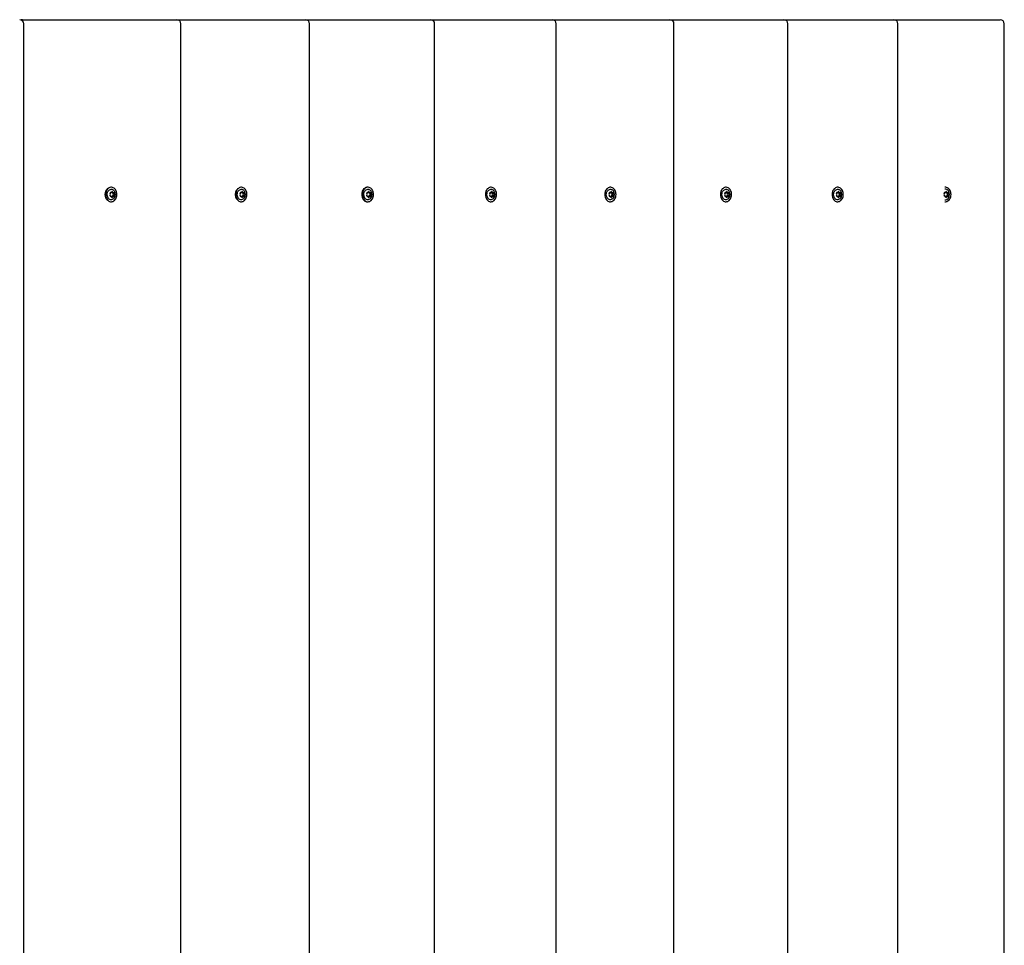
# Model space of a CAD drawing. Units: millimetres. Extents: x 1.14 to 6.76, y 0.51 to 5.84.
# Drawn here: x 4.27 to 5.26, y 3.41 to 4.34 of the extents above; entities that cross this region are included whole.
import ezdxf

# ---------------------------------------------------------------- set-up
doc = ezdxf.new("R2010")
doc.units = ezdxf.units.MM
doc.header["$LTSCALE"] = 40
doc.linetypes.add('SLD-Сплошная', pattern=[0])

msp = doc.modelspace()

# ---------------------------------------------------------------- linework, layer by layer
at = {"color": 7, "linetype": 'SLD-Сплошная', "lineweight": 25}
for p, q in [((4.27202, 4.34069), (4.2795, 4.34069)), ((4.2795, 4.34069), (4.42555, 4.34069)), ((4.42555, 4.34069), (4.42673, 4.34069)), ((4.42673, 4.34069), (4.55447, 4.34069)), ((4.55447, 4.34069), (4.55558, 4.34069)), ((4.55558, 4.34069), (4.67989, 4.34069)), ((4.67989, 4.34069), (4.68093, 4.34069)), ((4.68093, 4.34069), (4.80169, 4.34069)), ((4.80169, 4.34069), (4.80265, 4.34069)), ((4.80265, 4.34069), (4.91974, 4.34069)), ((4.91974, 4.34069), (4.92064, 4.34069)), ((4.92064, 4.34069), (5.03393, 4.34069)), ((5.03393, 4.34069), (5.03477, 4.34069)), ((5.03477, 4.34069), (5.14417, 4.34069)), ((5.14417, 4.34069), (5.14494, 4.34069)), ((5.14494, 4.34069), (5.25031, 4.34069)), ((5.25031, 4.34069), (5.25149, 4.34069)), ((4.27329, 2.54469), (4.27329, 4.33669)), ((4.43073, 2.54469), (4.43073, 4.33669)), ((4.55958, 2.54469), (4.55958, 4.33669)), ((4.68493, 2.54469), (4.68493, 4.33669)), ((4.80665, 2.54469), (4.80665, 4.33669)), ((4.92464, 2.54469), (4.92464, 4.33669)), ((5.03877, 2.54469), (5.03877, 4.33669)), ((5.14894, 2.54469), (5.14894, 4.33669)), ((5.25549, 2.54469), (5.25549, 4.33669)), ((4.36101, 4.17294), (4.3606, 4.17294)), ((4.49126, 4.17294), (4.49084, 4.17294)), ((4.61808, 4.17294), (4.61765, 4.17294)), ((4.74134, 4.17294), (4.74091, 4.17294)), ((4.86092, 4.17294), (4.86049, 4.17294)), ((4.97671, 4.17294), (4.9763, 4.17294)), ((5.0886, 4.17294), (5.08821, 4.17294)), ((5.19648, 4.17294), (5.19641, 4.17294)), ((4.35976, 4.16429), (4.35971, 4.16441)), ((4.35986, 4.16731), (4.35989, 4.16737)), ((4.36044, 4.16406), (4.35998, 4.16406)), ((4.36001, 4.16751), (4.3607, 4.16751)), ((4.3613, 4.163), (4.36134, 4.16312)), ((4.36158, 4.16819), (4.36153, 4.16838)), ((4.36158, 4.16819), (4.36153, 4.16838)), ((4.36172, 4.16269), (4.36164, 4.1627)), ((4.36212, 4.16387), (4.3618, 4.16387)), ((4.36208, 4.16732), (4.36239, 4.16732)), ((4.36294, 4.16387), (4.36212, 4.16387)), ((4.36239, 4.16732), (4.3632, 4.16732)), ((4.49001, 4.16429), (4.48997, 4.16441)), ((4.49011, 4.16731), (4.49014, 4.16737)), ((4.49069, 4.16406), (4.49023, 4.16406)), ((4.49026, 4.16751), (4.49096, 4.16751)), ((4.49155, 4.163), (4.49159, 4.16312)), ((4.49155, 4.163), (4.49159, 4.16312)), ((4.49183, 4.16819), (4.49178, 4.16838)), ((4.49183, 4.16819), (4.49178, 4.16838)), ((4.49198, 4.16269), (4.49189, 4.1627)), ((4.49238, 4.16387), (4.49201, 4.16387)), ((4.49228, 4.16732), (4.49264, 4.16732)), ((4.49319, 4.16387), (4.49238, 4.16387)), ((4.49264, 4.16732), (4.49346, 4.16732)), ((4.61683, 4.16429), (4.61678, 4.16441)), ((4.61693, 4.16731), (4.61696, 4.16737)), ((4.61751, 4.16406), (4.61705, 4.16406)), ((4.61708, 4.16751), (4.61778, 4.16751)), ((4.61837, 4.163), (4.61841, 4.16312)), ((4.61837, 4.163), (4.61841, 4.16312)), ((4.61865, 4.16819), (4.6186, 4.16838)), ((4.61879, 4.16269), (4.61871, 4.1627)), ((4.6192, 4.16387), (4.61879, 4.16387)), ((4.61906, 4.16732), (4.61946, 4.16732)), ((4.62001, 4.16387), (4.6192, 4.16387)), ((4.61946, 4.16732), (4.62028, 4.16732)), ((4.74009, 4.16429), (4.74004, 4.16441)), ((4.74019, 4.16731), (4.74022, 4.16737)), ((4.74077, 4.16406), (4.74031, 4.16406)), ((4.74034, 4.16751), (4.74103, 4.16751)), ((4.74163, 4.163), (4.74167, 4.16312)), ((4.74191, 4.16819), (4.74186, 4.16838)), ((4.74191, 4.16819), (4.74186, 4.16838)), ((4.74205, 4.16269), (4.74197, 4.1627)), ((4.74245, 4.16387), (4.74202, 4.16387)), ((4.74228, 4.16732), (4.74272, 4.16732)), ((4.74327, 4.16387), (4.74245, 4.16387)), ((4.74272, 4.16732), (4.74353, 4.16732)), ((4.85967, 4.16429), (4.85962, 4.16441)), ((4.85977, 4.16731), (4.8598, 4.16737)), ((4.86035, 4.16406), (4.85989, 4.16406)), ((4.85992, 4.16751), (4.86062, 4.16751)), ((4.86121, 4.163), (4.86125, 4.16312)), ((4.86149, 4.16819), (4.86144, 4.16838)), ((4.86149, 4.16819), (4.86144, 4.16838)), ((4.86163, 4.16269), (4.86155, 4.1627)), ((4.86203, 4.16387), (4.8616, 4.16387)), ((4.86186, 4.16732), (4.8623, 4.16732)), ((4.86285, 4.16387), (4.86203, 4.16387)), ((4.8623, 4.16732), (4.86311, 4.16732)), ((4.97546, 4.16429), (4.97541, 4.16441)), ((4.97556, 4.16731), (4.97559, 4.16737)), ((4.97614, 4.16406), (4.97568, 4.16406)), ((4.97571, 4.16751), (4.97641, 4.16751)), ((4.977, 4.163), (4.97704, 4.16312)), ((4.97728, 4.16819), (4.97723, 4.16838)), ((4.97742, 4.16269), (4.97734, 4.1627)), ((4.97783, 4.16387), (4.97739, 4.16387)), ((4.97765, 4.16732), (4.97809, 4.16732)), ((4.97864, 4.16387), (4.97783, 4.16387)), ((4.97809, 4.16732), (4.9789, 4.16732)), ((5.08735, 4.16429), (5.0873, 4.16441)), ((5.08745, 4.16731), (5.08748, 4.16737)), ((5.08803, 4.16406), (5.08757, 4.16406)), ((5.0876, 4.16751), (5.08829, 4.16751)), ((5.08889, 4.163), (5.08893, 4.16312)), ((5.08917, 4.16819), (5.08912, 4.16838)), ((5.08917, 4.16819), (5.08912, 4.16838)), ((5.08931, 4.16269), (5.08923, 4.1627)), ((5.08971, 4.16387), (5.08927, 4.16387)), ((5.08954, 4.16732), (5.08998, 4.16732)), ((5.09053, 4.16387), (5.08971, 4.16387)), ((5.08998, 4.16732), (5.09079, 4.16732)), ((5.19523, 4.16429), (5.19518, 4.16441)), ((5.19533, 4.16731), (5.19536, 4.16737)), ((5.19591, 4.16406), (5.19545, 4.16406)), ((5.19548, 4.16751), (5.19617, 4.16751)), ((5.19677, 4.163), (5.19681, 4.16312)), ((5.19677, 4.163), (5.19681, 4.16312)), ((5.19705, 4.16819), (5.197, 4.16838)), ((5.19705, 4.16819), (5.197, 4.16838)), ((5.19719, 4.16269), (5.19711, 4.1627)), ((5.19759, 4.16387), (5.19742, 4.16387)), ((5.19841, 4.16387), (5.19759, 4.16387)), ((5.19765, 4.16732), (5.19786, 4.16732)), ((5.19786, 4.16732), (5.19867, 4.16732)), ((4.3606, 4.15844), (4.36101, 4.15844)), ((4.49084, 4.15844), (4.49126, 4.15844)), ((4.61765, 4.15844), (4.61808, 4.15844)), ((4.74091, 4.15844), (4.74134, 4.15844)), ((4.86049, 4.15844), (4.86092, 4.15844)), ((4.9763, 4.15844), (4.97671, 4.15844)), ((5.08821, 4.15844), (5.0886, 4.15844)), ((5.19641, 4.15844), (5.19648, 4.15844))]:
    msp.add_line(p, q, dxfattribs=at)
at = {"color": 7, "linetype": 'SLD-Сплошная', "lineweight": 25, "flags": 128}
for points in [[(4.27202, 4.34069), (4.27124, 4.34061), (4.27065, 4.34045)], [(4.36135, 4.17293), (4.36049, 4.17291), (4.35963, 4.17272), (4.35882, 4.17237), (4.35805, 4.17186), (4.35735, 4.17121), (4.35674, 4.17043), (4.35622, 4.16954), (4.35582, 4.16855), (4.35554, 4.1675), (4.35539, 4.16641), (4.35537, 4.1653), (4.35548, 4.1642), (4.35573, 4.16313), (4.35609, 4.16213), (4.35657, 4.16121), (4.35716, 4.16039), (4.35783, 4.1597), (4.35858, 4.15914), (4.35939, 4.15875), (4.36023, 4.15851), (4.3611, 4.15844), (4.36196, 4.15854), (4.36279, 4.15881), (4.36359, 4.15925), (4.36433, 4.15983), (4.36498, 4.16055), (4.36555, 4.16139), (4.36601, 4.16233), (4.36635, 4.16335), (4.36656, 4.16442), (4.36665, 4.16553), (4.3666, 4.16664), (4.36642, 4.16772), (4.36612, 4.16876), (4.36569, 4.16973), (4.36516, 4.1706), (4.36453, 4.17136), (4.36381, 4.17198), (4.36303, 4.17246), (4.36221, 4.17278), (4.36135, 4.17293)], [(4.49161, 4.17293), (4.49074, 4.17291), (4.48989, 4.17272), (4.48907, 4.17237), (4.4883, 4.17186), (4.4876, 4.17121), (4.48699, 4.17043), (4.48648, 4.16954), (4.48608, 4.16855), (4.4858, 4.1675), (4.48565, 4.16641), (4.48563, 4.1653), (4.48574, 4.1642), (4.48598, 4.16313), (4.48635, 4.16213), (4.48683, 4.16121), (4.48741, 4.16039), (4.48809, 4.1597), (4.48884, 4.15914), (4.48964, 4.15875), (4.49049, 4.15851), (4.49135, 4.15844), (4.49221, 4.15854), (4.49305, 4.15881), (4.49385, 4.15925), (4.49458, 4.15983), (4.49524, 4.16055), (4.4958, 4.16139), (4.49626, 4.16233), (4.4966, 4.16335), (4.49682, 4.16442), (4.4969, 4.16553), (4.49686, 4.16664), (4.49668, 4.16772), (4.49637, 4.16876), (4.49595, 4.16973), (4.49542, 4.1706), (4.49478, 4.17136), (4.49407, 4.17198), (4.49329, 4.17246), (4.49246, 4.17278), (4.49161, 4.17293)], [(4.61745, 4.17294), (4.61693, 4.17291), (4.61608, 4.17272), (4.61526, 4.17237), (4.61449, 4.17186), (4.61379, 4.17121), (4.61318, 4.17043), (4.61267, 4.16954), (4.61227, 4.16855), (4.61199, 4.1675), (4.61184, 4.16641), (4.61182, 4.1653), (4.61193, 4.1642), (4.61217, 4.16313), (4.61254, 4.16213), (4.61302, 4.16121), (4.6136, 4.16039), (4.61428, 4.1597), (4.61503, 4.15914), (4.61583, 4.15875), (4.61668, 4.15851), (4.61745, 4.15844)], [(4.61842, 4.17293), (4.61756, 4.17291), (4.61671, 4.17272), (4.61589, 4.17237), (4.61512, 4.17186), (4.61442, 4.17121), (4.61381, 4.17043), (4.61329, 4.16954), (4.61289, 4.16855), (4.61261, 4.1675), (4.61246, 4.16641), (4.61244, 4.1653), (4.61256, 4.1642), (4.6128, 4.16313), (4.61316, 4.16213), (4.61365, 4.16121), (4.61423, 4.16039), (4.61491, 4.1597), (4.61566, 4.15914), (4.61646, 4.15875), (4.61731, 4.15851), (4.61817, 4.15844), (4.61903, 4.15854), (4.61987, 4.15881), (4.62066, 4.15925), (4.6214, 4.15983), (4.62206, 4.16055), (4.62262, 4.16139), (4.62308, 4.16233), (4.62342, 4.16335), (4.62364, 4.16442), (4.62372, 4.16553), (4.62367, 4.16664), (4.6235, 4.16772), (4.62319, 4.16876), (4.62277, 4.16973), (4.62223, 4.1706), (4.6216, 4.17136), (4.62089, 4.17198), (4.62011, 4.17246), (4.61928, 4.17278), (4.61842, 4.17293)], [(4.74168, 4.17293), (4.74082, 4.17291), (4.73996, 4.17272), (4.73915, 4.17237), (4.73838, 4.17186), (4.73768, 4.17121), (4.73707, 4.17043), (4.73655, 4.16954), (4.73615, 4.16855), (4.73587, 4.1675), (4.73572, 4.16641), (4.7357, 4.1653), (4.73581, 4.1642), (4.73606, 4.16313), (4.73642, 4.16213), (4.7369, 4.16121), (4.73749, 4.16039), (4.73816, 4.1597), (4.73891, 4.15914), (4.73972, 4.15875), (4.74056, 4.15851), (4.74143, 4.15844), (4.74229, 4.15854), (4.74312, 4.15881), (4.74392, 4.15925), (4.74466, 4.15983), (4.74531, 4.16055), (4.74588, 4.16139), (4.74634, 4.16233), (4.74668, 4.16335), (4.74689, 4.16442), (4.74698, 4.16553), (4.74693, 4.16664), (4.74675, 4.16772), (4.74645, 4.16876), (4.74602, 4.16973), (4.74549, 4.1706), (4.74486, 4.17136), (4.74414, 4.17198), (4.74336, 4.17246), (4.74254, 4.17278), (4.74168, 4.17293)], [(4.86126, 4.17293), (4.8604, 4.17291), (4.85955, 4.17272), (4.85873, 4.17237), (4.85796, 4.17186), (4.85726, 4.17121), (4.85665, 4.17043), (4.85613, 4.16954), (4.85573, 4.16855), (4.85545, 4.1675), (4.8553, 4.16641), (4.85528, 4.1653), (4.8554, 4.1642), (4.85564, 4.16313), (4.856, 4.16213), (4.85649, 4.16121), (4.85707, 4.16039), (4.85775, 4.1597), (4.85849, 4.15914), (4.8593, 4.15875), (4.86015, 4.15851), (4.86101, 4.15844), (4.86187, 4.15854), (4.86271, 4.15881), (4.8635, 4.15925), (4.86424, 4.15983), (4.8649, 4.16055), (4.86546, 4.16139), (4.86592, 4.16233), (4.86626, 4.16335), (4.86647, 4.16442), (4.86656, 4.16553), (4.86651, 4.16664), (4.86634, 4.16772), (4.86603, 4.16876), (4.86561, 4.16973), (4.86507, 4.1706), (4.86444, 4.17136), (4.86373, 4.17198), (4.86295, 4.17246), (4.86212, 4.17278), (4.86126, 4.17293)], [(4.97705, 4.17293), (4.97619, 4.17291), (4.97534, 4.17272), (4.97452, 4.17237), (4.97375, 4.17186), (4.97305, 4.17121), (4.97244, 4.17043), (4.97192, 4.16954), (4.97152, 4.16855), (4.97124, 4.1675), (4.97109, 4.16641), (4.97107, 4.1653), (4.97119, 4.1642), (4.97143, 4.16313), (4.97179, 4.16213), (4.97228, 4.16121), (4.97286, 4.16039), (4.97354, 4.1597), (4.97428, 4.15914), (4.97509, 4.15875), (4.97594, 4.15851), (4.9768, 4.15844), (4.97766, 4.15854), (4.9785, 4.15881), (4.97929, 4.15925), (4.98003, 4.15983), (4.98069, 4.16055), (4.98125, 4.16139), (4.98171, 4.16233), (4.98205, 4.16335), (4.98226, 4.16442), (4.98235, 4.16553), (4.9823, 4.16664), (4.98213, 4.16772), (4.98182, 4.16876), (4.9814, 4.16973), (4.98086, 4.1706), (4.98023, 4.17136), (4.97952, 4.17198), (4.97874, 4.17246), (4.97791, 4.17278), (4.97705, 4.17293)], [(5.08894, 4.17293), (5.08808, 4.17291), (5.08723, 4.17272), (5.08641, 4.17237), (5.08564, 4.17186), (5.08494, 4.17121), (5.08433, 4.17043), (5.08381, 4.16954), (5.08341, 4.16855), (5.08313, 4.1675), (5.08298, 4.16641), (5.08296, 4.1653), (5.08308, 4.1642), (5.08332, 4.16313), (5.08368, 4.16213), (5.08416, 4.16121), (5.08475, 4.16039), (5.08542, 4.1597), (5.08617, 4.15914), (5.08698, 4.15875), (5.08782, 4.15851), (5.08869, 4.15844), (5.08955, 4.15854), (5.09038, 4.15881), (5.09118, 4.15925), (5.09192, 4.15983), (5.09257, 4.16055), (5.09314, 4.16139), (5.0936, 4.16233), (5.09394, 4.16335), (5.09415, 4.16442), (5.09424, 4.16553), (5.09419, 4.16664), (5.09401, 4.16772), (5.09371, 4.16876), (5.09329, 4.16973), (5.09275, 4.1706), (5.09212, 4.17136), (5.0914, 4.17198), (5.09062, 4.17246), (5.0898, 4.17278), (5.08894, 4.17293)], [(5.19682, 4.17293), (5.19596, 4.17291), (5.19583, 4.17289)], [(5.19583, 4.15849), (5.19657, 4.15844), (5.19743, 4.15854), (5.19826, 4.15881), (5.19906, 4.15925), (5.1998, 4.15983), (5.20045, 4.16055), (5.20102, 4.16139), (5.20148, 4.16233), (5.20182, 4.16335), (5.20203, 4.16442), (5.20212, 4.16553), (5.20207, 4.16664), (5.20189, 4.16772), (5.20159, 4.16876), (5.20117, 4.16973), (5.20063, 4.1706), (5.2, 4.17136), (5.19928, 4.17198), (5.1985, 4.17246), (5.19768, 4.17278), (5.19682, 4.17293), (5.19682, 4.17293)], [(4.35693, 4.16601), (4.35704, 4.16697), (4.35729, 4.16788), (4.35767, 4.16872), (4.35816, 4.16946), (4.35875, 4.17007), (4.35941, 4.17052), (4.36013, 4.17082), (4.36088, 4.17094), (4.36163, 4.17088), (4.36236, 4.17064), (4.36305, 4.17024), (4.36366, 4.16968), (4.36402, 4.16923)], [(4.36401, 4.16213), (4.36385, 4.16193), (4.36327, 4.16132), (4.3626, 4.16086), (4.36188, 4.16056), (4.36114, 4.16044), (4.36038, 4.1605), (4.35965, 4.16074), (4.35897, 4.16114), (4.35835, 4.1617), (4.35783, 4.1624), (4.35741, 4.1632), (4.35711, 4.1641), (4.35695, 4.16504), (4.35693, 4.16601)], [(4.48718, 4.16601), (4.4873, 4.16697), (4.48755, 4.16788), (4.48792, 4.16872), (4.48842, 4.16946), (4.489, 4.17007), (4.48967, 4.17052), (4.49038, 4.17082), (4.49113, 4.17094), (4.49189, 4.17088), (4.49262, 4.17064), (4.4933, 4.17024), (4.49392, 4.16968), (4.49428, 4.16923)], [(4.49427, 4.16213), (4.49411, 4.16193), (4.49352, 4.16132), (4.49286, 4.16086), (4.49214, 4.16056), (4.49139, 4.16044), (4.49064, 4.1605), (4.48991, 4.16074), (4.48922, 4.16114), (4.48861, 4.1617), (4.48808, 4.1624), (4.48766, 4.1632), (4.48737, 4.1641), (4.48721, 4.16504), (4.48718, 4.16601)], [(4.614, 4.16601), (4.61412, 4.16697), (4.61437, 4.16788), (4.61474, 4.16872), (4.61523, 4.16946), (4.61582, 4.17007), (4.61648, 4.17052), (4.6172, 4.17082), (4.61795, 4.17094), (4.6187, 4.17088), (4.61943, 4.17064), (4.62012, 4.17024), (4.62074, 4.16968), (4.6211, 4.16923)], [(4.62108, 4.16213), (4.62093, 4.16193), (4.62034, 4.16132), (4.61967, 4.16086), (4.61896, 4.16056), (4.61821, 4.16044), (4.61746, 4.1605), (4.61672, 4.16074), (4.61604, 4.16114), (4.61542, 4.1617), (4.6149, 4.1624), (4.61448, 4.1632), (4.61419, 4.1641), (4.61402, 4.16504), (4.614, 4.16601)], [(4.73726, 4.16601), (4.73737, 4.16697), (4.73762, 4.16788), (4.738, 4.16872), (4.73849, 4.16946), (4.73908, 4.17007), (4.73974, 4.17052), (4.74046, 4.17082), (4.74121, 4.17094), (4.74196, 4.17088), (4.74269, 4.17064), (4.74338, 4.17024), (4.74399, 4.16968), (4.74436, 4.16923)], [(4.74434, 4.16213), (4.74418, 4.16193), (4.7436, 4.16132), (4.74293, 4.16086), (4.74221, 4.16056), (4.74147, 4.16044), (4.74071, 4.1605), (4.73998, 4.16074), (4.7393, 4.16114), (4.73868, 4.1617), (4.73816, 4.1624), (4.73774, 4.1632), (4.73744, 4.1641), (4.73728, 4.16504), (4.73726, 4.16601)], [(4.85684, 4.16601), (4.85695, 4.16697), (4.8572, 4.16788), (4.85758, 4.16872), (4.85807, 4.16946), (4.85866, 4.17007), (4.85932, 4.17052), (4.86004, 4.17082), (4.86079, 4.17094), (4.86154, 4.17088), (4.86227, 4.17064), (4.86296, 4.17024), (4.86357, 4.16968), (4.86394, 4.16923)], [(4.86392, 4.16213), (4.86377, 4.16193), (4.86318, 4.16132), (4.86251, 4.16086), (4.8618, 4.16056), (4.86105, 4.16044), (4.86029, 4.1605), (4.85956, 4.16074), (4.85888, 4.16114), (4.85826, 4.1617), (4.85774, 4.1624), (4.85732, 4.1632), (4.85703, 4.1641), (4.85686, 4.16504), (4.85684, 4.16601)], [(4.97263, 4.16601), (4.97275, 4.16697), (4.973, 4.16788), (4.97337, 4.16872), (4.97386, 4.16946), (4.97445, 4.17007), (4.97511, 4.17052), (4.97583, 4.17082), (4.97658, 4.17094), (4.97733, 4.17088), (4.97806, 4.17064), (4.97875, 4.17024), (4.97937, 4.16968), (4.97973, 4.16923)], [(4.97971, 4.16213), (4.97956, 4.16193), (4.97897, 4.16132), (4.9783, 4.16086), (4.97759, 4.16056), (4.97684, 4.16044), (4.97608, 4.1605), (4.97535, 4.16074), (4.97467, 4.16114), (4.97405, 4.1617), (4.97353, 4.1624), (4.97311, 4.1632), (4.97282, 4.1641), (4.97265, 4.16504), (4.97263, 4.16601)], [(5.08452, 4.16601), (5.08463, 4.16697), (5.08488, 4.16788), (5.08526, 4.16872), (5.08575, 4.16946), (5.08634, 4.17007), (5.087, 4.17052), (5.08772, 4.17082), (5.08847, 4.17094), (5.08922, 4.17088), (5.08995, 4.17064), (5.09064, 4.17024), (5.09125, 4.16968), (5.09162, 4.16923)], [(5.0916, 4.16213), (5.09144, 4.16193), (5.09086, 4.16132), (5.09019, 4.16086), (5.08947, 4.16056), (5.08873, 4.16044), (5.08797, 4.1605), (5.08724, 4.16074), (5.08656, 4.16114), (5.08594, 4.1617), (5.08542, 4.1624), (5.085, 4.1632), (5.0847, 4.1641), (5.08454, 4.16504), (5.08452, 4.16601)]]:
    msp.add_lwpolyline(points, dxfattribs=at)
at = {"color": 7, "linetype": 'SLD-Сплошная', "lineweight": 25}
for centre, radius, start, end in [((4.26929, 4.33669), 0.004, 0, 90), ((4.42673, 4.33669), 0.004, 0, 90), ((4.55558, 4.33669), 0.004, 0, 90), ((4.68093, 4.33669), 0.004, 0, 90), ((4.80265, 4.33669), 0.004, 0, 90), ((4.92064, 4.33669), 0.004, 0, 90), ((5.03477, 4.33669), 0.004, 0, 90), ((5.14494, 4.33669), 0.004, 0, 90), ((5.25149, 4.33669), 0.004, 0, 90), ((4.36299, 4.16569), 0.00832, 133.13244, 226.86756), ((4.36039, 4.16462), 0.000713, 139.77005, 197.02506), ((4.36016, 4.16445), 0.000431, 201.54729, 283.15596), ((4.36053, 4.16702), 0.000731, 155.9389, 214.2001), ((4.35889, 4.16589), 0.00126, 319.85943, 34.70976), ((4.36026, 4.1672), 0.000413, 67.25773, 154.63161), ((4.36039, 4.16319), 0.000855, 0.00045, 99.27592), ((4.36069, 4.16833), 0.000803, 250.62358, 354.69056), ((4.36179, 4.16322), 0.000545, 183.53703, 253.63956), ((4.36218, 4.16302), 0.000851, 94.01589, 173.09701), ((4.36194, 4.16821), 0.000455, 357.0272, 174.01768), ((4.3625, 4.16824), 0.000927, 183.00423, 262.71266), ((4.36166, 4.16319), 0.000503, 277.21976, 351.46889), ((4.36295, 4.16304), 0.000803, 70.62773, 174.68641), ((4.36325, 4.16819), 0.000855, 179.99961, 279.27634), ((4.36394, 4.16549), 0.00126, 139.85943, 214.70976), ((4.36235, 4.16437), 0.000692, 313.42906, 36.04399), ((4.3625, 4.16676), 0.000663, 316.54804, 57.76812), ((4.36331, 4.16437), 0.000577, 261.27548, 44.23468), ((4.36339, 4.16675), 0.000599, 312.1217, 90.32224), ((4.36475, 4.16549), 0.00126, 139.85986, 214.70989), ((4.35906, 4.16569), 0.00608, 324.43717, 35.38103), ((4.49374, 4.16569), 0.00877, 147.7506, 212.2494), ((4.49065, 4.16462), 0.000713, 139.76697, 197.02569), ((4.49041, 4.16445), 0.000431, 201.54933, 283.15462), ((4.49078, 4.16702), 0.000731, 155.93882, 214.20017), ((4.48914, 4.16589), 0.00126, 319.8603, 34.70945), ((4.49052, 4.1672), 0.000413, 67.25849, 154.63084), ((4.49065, 4.16319), 0.000855, 0.00061, 99.27576), ((4.49094, 4.16833), 0.000803, 250.62339, 354.69074), ((4.49205, 4.16322), 0.000545, 183.53614, 253.63938), ((4.49244, 4.16302), 0.000851, 94.01672, 173.09563), ((4.4922, 4.16821), 0.000455, 357.02722, 174.01766), ((4.49276, 4.16824), 0.000927, 183.00256, 262.71328), ((4.49191, 4.16319), 0.000503, 277.21948, 351.47015), ((4.49321, 4.16304), 0.000803, 70.62833, 174.68581), ((4.49351, 4.16819), 0.000855, 179.99971, 279.27666), ((4.49419, 4.16549), 0.00126, 139.85942, 214.71033), ((4.4926, 4.16437), 0.000692, 313.42682, 36.04437), ((4.49275, 4.16676), 0.000663, 316.54808, 57.7689), ((4.49356, 4.16437), 0.000577, 261.27493, 44.23455), ((4.49365, 4.16675), 0.000599, 312.1223, 90.32093), ((4.49501, 4.16549), 0.00126, 139.8603, 214.70945), ((4.48932, 4.16569), 0.00608, 324.43706, 35.38114), ((4.61747, 4.16462), 0.000713, 139.76914, 197.02352), ((4.61723, 4.16445), 0.000431, 201.55008, 283.15387), ((4.6176, 4.16702), 0.000731, 155.93876, 214.19785), ((4.61596, 4.16589), 0.00126, 319.85964, 34.71123), ((4.61734, 4.1672), 0.000413, 67.25634, 154.63192), ((4.61747, 4.16319), 0.000855, 359.99819, 99.27733), ((4.61776, 4.16833), 0.000803, 250.62497, 354.68917), ((4.61886, 4.16322), 0.000545, 183.54173, 253.63806), ((4.61925, 4.16302), 0.000851, 94.01583, 173.09651), ((4.61901, 4.16821), 0.000455, 357.02554, 174.0192), ((4.61958, 4.16824), 0.000927, 183.00662, 262.71027), ((4.61873, 4.16319), 0.000503, 277.22244, 351.46523), ((4.62003, 4.16304), 0.000803, 70.62629, 174.68784), ((4.62032, 4.16819), 0.000855, 180.00083, 279.27469), ((4.62101, 4.16549), 0.00126, 139.86096, 214.70768), ((4.61942, 4.16437), 0.000692, 313.42553, 36.04753), ((4.61957, 4.16676), 0.000663, 316.54694, 57.77004), ((4.62038, 4.16437), 0.000577, 261.27468, 44.23618), ((4.62046, 4.16675), 0.000599, 312.11963, 90.3236), ((4.62183, 4.16549), 0.00126, 139.85964, 214.71123), ((4.61614, 4.16569), 0.00608, 324.43746, 35.38098), ((4.74072, 4.16462), 0.000713, 139.76914, 197.02352), ((4.74049, 4.16445), 0.000431, 201.55008, 283.15387), ((4.74086, 4.16702), 0.000731, 155.93889, 214.20249), ((4.73922, 4.16589), 0.00126, 319.86096, 34.70768), ((4.74059, 4.1672), 0.000413, 67.26025, 154.62801), ((4.74072, 4.16319), 0.000855, 0.00123, 99.27599), ((4.74102, 4.16833), 0.000803, 250.62491, 354.68923), ((4.74203, 4.16313), 0.000731, 91.45222, 141.99592), ((4.74212, 4.16322), 0.000545, 183.53382, 253.6417), ((4.74233, 4.16813), 0.00081, 204.16888, 266.30381), ((4.74251, 4.16302), 0.000851, 94.0176, 173.09475), ((4.74227, 4.16821), 0.000455, 357.02657, 174.01817), ((4.74276, 4.16819), 0.000855, 179.99819, 279.27733), ((4.74283, 4.16824), 0.000927, 183.002, 262.71278), ((4.74199, 4.16319), 0.000503, 277.2202, 351.46747), ((4.74328, 4.16304), 0.000803, 70.62796, 174.68618), ((4.74383, 4.16549), 0.00126, 139.86096, 214.70768), ((4.74224, 4.16437), 0.000692, 313.42553, 36.04753), ((4.74358, 4.16819), 0.000855, 180.00123, 279.27599), ((4.74239, 4.16676), 0.000663, 316.54694, 57.77004), ((4.74427, 4.16549), 0.00126, 139.85964, 214.71123), ((4.74268, 4.16437), 0.000692, 313.42812, 36.04121), ((4.74283, 4.16676), 0.000663, 316.54694, 57.77004), ((4.74364, 4.16437), 0.000577, 261.27419, 44.23667), ((4.74372, 4.16675), 0.000599, 312.1237, 90.31953), ((4.74509, 4.16549), 0.00126, 139.86096, 214.70768), ((4.73939, 4.16569), 0.00608, 324.43746, 35.38098), ((4.86031, 4.16462), 0.000713, 139.76818, 197.01958), ((4.86007, 4.16445), 0.000431, 201.54971, 283.15424), ((4.86044, 4.16702), 0.000731, 155.93587, 214.20551), ((4.8588, 4.16589), 0.00126, 319.86438, 34.70425), ((4.86017, 4.1672), 0.000413, 67.25987, 154.62626), ((4.8603, 4.16319), 0.000855, 359.99819, 99.27733), ((4.8606, 4.16833), 0.000803, 250.62669, 354.68744), ((4.86161, 4.16313), 0.000731, 91.44545, 142.00268), ((4.8617, 4.16322), 0.000545, 183.53525, 253.64453), ((4.86191, 4.16813), 0.00081, 204.16888, 266.30381), ((4.86209, 4.16302), 0.000851, 94.01793, 173.09225), ((4.86185, 4.16821), 0.000455, 357.02662, 174.01811), ((4.86242, 4.16824), 0.000927, 183.0055, 262.70928), ((4.86157, 4.16319), 0.000503, 277.21603, 351.47164), ((4.86287, 4.16304), 0.000803, 70.6303, 174.68383), ((4.86341, 4.16549), 0.00126, 139.86438, 214.70425), ((4.86182, 4.16437), 0.000692, 313.41501, 36.05804), ((4.86316, 4.16819), 0.000855, 179.99819, 279.27733), ((4.86197, 4.16676), 0.000663, 316.53607, 57.78091), ((4.86385, 4.16549), 0.00126, 139.86175, 214.71135), ((4.86226, 4.16437), 0.000692, 313.42021, 36.0454), ((4.86241, 4.16676), 0.000663, 316.53607, 57.78091), ((4.86322, 4.16437), 0.000577, 261.27256, 44.2383), ((4.8633, 4.16675), 0.000599, 312.12295, 90.32028), ((4.86467, 4.16549), 0.00126, 139.86438, 214.70425), ((4.85898, 4.16569), 0.00608, 324.43696, 35.38099), ((4.9761, 4.16462), 0.000713, 139.76818, 197.01958), ((4.97586, 4.16445), 0.000431, 201.54971, 283.15424), ((4.97623, 4.16702), 0.000732, 155.94165, 214.19018), ((4.97459, 4.16589), 0.00126, 319.86175, 34.71135), ((4.97596, 4.1672), 0.000413, 67.26064, 154.62977), ((4.97609, 4.16319), 0.000855, 359.99819, 99.27733), ((4.97639, 4.16833), 0.000803, 250.62188, 354.69226), ((4.9774, 4.16313), 0.000731, 91.45626, 141.98696), ((4.97749, 4.16322), 0.000545, 183.53525, 253.64453), ((4.9777, 4.16813), 0.00081, 204.16888, 266.30381), ((4.97788, 4.16302), 0.000851, 94.01648, 173.0937), ((4.97764, 4.16821), 0.000455, 357.02924, 174.01609), ((4.97821, 4.16824), 0.000927, 182.9985, 262.71629), ((4.97736, 4.16319), 0.000503, 277.21603, 351.47164), ((4.97866, 4.16304), 0.000803, 70.62698, 174.68716), ((4.9792, 4.16549), 0.00126, 139.86086, 214.70777), ((4.97761, 4.16437), 0.000692, 313.41501, 36.05804), ((4.97895, 4.16819), 0.000855, 179.99819, 279.27733), ((4.97776, 4.16676), 0.000663, 316.54066, 57.77632), ((4.97964, 4.16549), 0.00126, 139.86438, 214.70425), ((4.97805, 4.16437), 0.000692, 313.41501, 36.05804), ((4.9782, 4.16676), 0.000663, 316.54066, 57.77632), ((4.97901, 4.16437), 0.000577, 261.27583, 44.23503), ((4.97909, 4.16675), 0.000599, 312.12295, 90.32028), ((4.98046, 4.16549), 0.00126, 139.85753, 214.7111), ((4.97477, 4.16569), 0.00608, 324.43696, 35.38099), ((5.08798, 4.16462), 0.000713, 139.76818, 197.01958), ((5.08775, 4.16445), 0.000431, 201.54971, 283.15424), ((5.08812, 4.16702), 0.000732, 155.94165, 214.19018), ((5.08648, 4.16589), 0.00126, 319.86175, 34.71135), ((5.08785, 4.1672), 0.000413, 67.25987, 154.62626), ((5.08798, 4.16319), 0.000855, 359.99819, 99.27733), ((5.08828, 4.16833), 0.000803, 250.62669, 354.68744), ((5.08929, 4.16313), 0.000731, 91.44378, 142.00436), ((5.08938, 4.16322), 0.000545, 183.53525, 253.64453), ((5.08959, 4.16813), 0.00081, 204.16888, 266.30381), ((5.08977, 4.16302), 0.000851, 94.01648, 173.0937), ((5.08953, 4.16821), 0.000455, 357.02662, 174.01811), ((5.09009, 4.16824), 0.000927, 183.0055, 262.70928), ((5.08925, 4.16319), 0.000503, 277.21603, 351.47164), ((5.09054, 4.16304), 0.000803, 70.6303, 174.68383), ((5.09109, 4.16549), 0.00126, 139.86438, 214.70425), ((5.0895, 4.16437), 0.000692, 313.41501, 36.05804), ((5.09084, 4.16819), 0.000855, 179.99819, 279.27733), ((5.08965, 4.16676), 0.000663, 316.53607, 57.78091), ((5.09153, 4.16549), 0.00126, 139.86438, 214.70425), ((5.08994, 4.16437), 0.000692, 313.41501, 36.05804), ((5.09009, 4.16676), 0.000663, 316.53607, 57.78091), ((5.0909, 4.16437), 0.000577, 261.27256, 44.2383), ((5.09098, 4.16675), 0.000599, 312.12295, 90.32028), ((5.09235, 4.16549), 0.00126, 139.86086, 214.70777), ((5.08665, 4.16569), 0.00608, 324.43696, 35.38099), ((5.19586, 4.16462), 0.000712, 139.76142, 197.03614), ((5.19563, 4.16445), 0.000431, 201.55045, 283.15351), ((5.196, 4.16702), 0.000731, 155.93587, 214.20551), ((5.19436, 4.16589), 0.00126, 319.86438, 34.70425), ((5.19573, 4.1672), 0.000413, 67.25987, 154.62626), ((5.19586, 4.16319), 0.000855, 359.99819, 99.27733), ((5.19642, 4.16728), 0.00364, 32.3852, 99.32843), ((5.19645, 4.16404), 0.00358, 260.04616, 327.88905), ((5.19616, 4.16833), 0.000803, 250.62657, 354.68757), ((5.19726, 4.16322), 0.000545, 183.53951, 253.64027), ((5.19765, 4.16302), 0.000851, 94.01793, 173.09225), ((5.19741, 4.16821), 0.000455, 357.02651, 174.01823), ((5.19798, 4.16824), 0.000927, 183.00519, 262.71381), ((5.19713, 4.16319), 0.000503, 277.21603, 351.47164), ((5.19842, 4.16304), 0.000803, 70.6303, 174.68383), ((5.19872, 4.16819), 0.000855, 179.99819, 279.27733), ((5.19941, 4.16549), 0.00126, 139.86175, 214.71135), ((5.19782, 4.16437), 0.000692, 313.44329, 36.02977), ((5.19797, 4.16676), 0.000663, 316.55285, 57.75751), ((5.19878, 4.16437), 0.000577, 261.27256, 44.2383), ((5.19886, 4.16675), 0.000599, 312.11885, 90.32438), ((5.20023, 4.16549), 0.00126, 139.86438, 214.70425), ((5.19453, 4.16569), 0.00608, 324.43696, 35.38099)]:
    msp.add_arc(centre, radius, start, end, dxfattribs=at)

doc.saveas('drawing.dxf')
